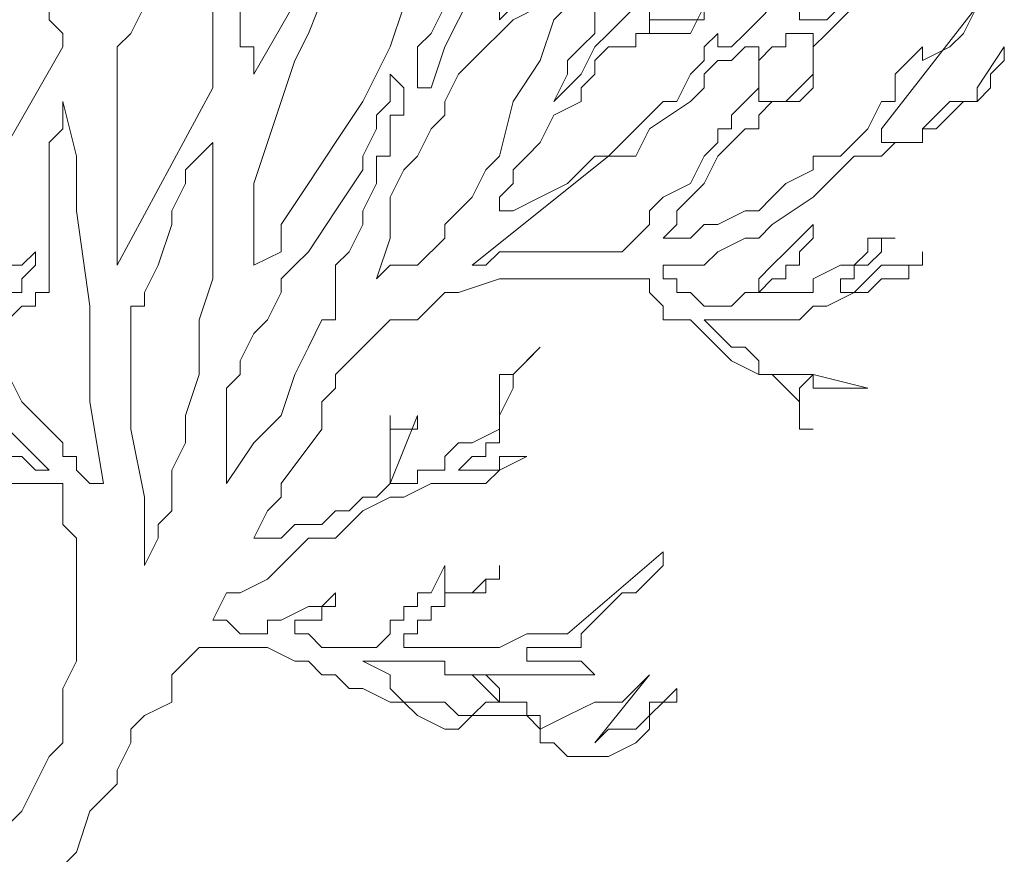
# Model space of a CAD drawing. Units: millimetres. Extents: x 2188 to 2554, y 1756 to 1824.
# Drawn here: x 2234 to 2235, y 1817 to 1818 of the extents above; entities that cross this region are included whole.
import ezdxf

# ---------------------------------------------------------------- set-up
doc = ezdxf.new("R2010")
doc.units = ezdxf.units.MM
doc.layers.add('0.05', color=132, linetype='Continuous', lineweight=5)

# ---------------------------------------------------------------- blocks, each defined once
blk = doc.blocks.new('arbolin')
at = {"layer": '0.05', "lineweight": 0}
for points in [[(2262.00923, 1934.78924), (2262.00923, 1934.78924), (2261.98316, 1934.75013), (2261.98316, 1934.73709), (2261.95709, 1934.73709), (2261.94405, 1934.72405), (2261.93101, 1934.71102), (2261.93101, 1934.71102), (2261.93101, 1934.69798), (2261.91798, 1934.69798), (2261.90494, 1934.69798), (2261.8919, 1934.69798), (2261.8919, 1934.71102), (2261.98316, 1934.82835), (2261.97012, 1934.80227), (2261.95709, 1934.78924), (2261.93101, 1934.7762), (2261.93101, 1934.7762), (2261.93101, 1934.7762), (2261.93101, 1934.78924), (2261.93101, 1934.78924), (2261.93101, 1934.78924), (2261.93101, 1934.78924), (2261.93101, 1934.78924), (2261.91798, 1934.7762), (2261.90494, 1934.76316), (2261.90494, 1934.73709), (2261.8919, 1934.73709), (2261.8919, 1934.73709), (2261.87887, 1934.71102), (2261.86583, 1934.69798), (2261.85279, 1934.68494), (2261.83976, 1934.68494), (2261.82672, 1934.68494), (2261.82672, 1934.67191), (2261.80064, 1934.65887), (2261.78761, 1934.64583), (2261.77457, 1934.63279), (2261.76153, 1934.63279), (2261.73546, 1934.61976), (2261.72242, 1934.61976), (2261.70939, 1934.60672), (2261.68331, 1934.60672), (2261.69635, 1934.61976), (2261.69635, 1934.61976), (2261.69635, 1934.63279), (2261.70939, 1934.64583), (2261.72242, 1934.65887), (2261.73546, 1934.68494), (2261.7485, 1934.69798), (2261.76153, 1934.71102), (2261.77457, 1934.71102), (2261.77457, 1934.72405), (2261.78761, 1934.73709), (2261.80064, 1934.73709), (2261.81368, 1934.73709), (2261.82672, 1934.75013), (2261.82672, 1934.78924), (2261.83976, 1934.80227), (2261.85279, 1934.81531), (2261.86583, 1934.82835)], [(2261.85279, 1934.82835), (2261.83976, 1934.81531), (2261.82672, 1934.81531), (2261.82672, 1934.81531), (2261.82672, 1934.81531), (2261.82672, 1934.81531), (2261.81368, 1934.81531), (2261.81368, 1934.81531), (2261.81368, 1934.82835)], [(2261.78761, 1934.82835), (2261.77457, 1934.81531), (2261.77457, 1934.81531), (2261.76153, 1934.80227), (2261.7485, 1934.78924), (2261.7485, 1934.78924), (2261.73546, 1934.78924), (2261.73546, 1934.80227), (2261.72242, 1934.78924), (2261.72242, 1934.7762), (2261.70939, 1934.76316), (2261.69635, 1934.73709), (2261.68331, 1934.73709), (2261.67028, 1934.72405), (2261.6442, 1934.69798), (2261.63117, 1934.68494), (2261.61813, 1934.68494), (2261.60509, 1934.67191), (2261.59206, 1934.65887), (2261.56598, 1934.64583), (2261.53991, 1934.63279), (2261.52687, 1934.63279), (2261.52687, 1934.63279), (2261.52687, 1934.63279), (2261.52687, 1934.64583), (2261.52687, 1934.64583), (2261.53991, 1934.65887), (2261.53991, 1934.67191), (2261.55294, 1934.68494), (2261.56598, 1934.69798), (2261.56598, 1934.69798), (2261.57902, 1934.72405), (2261.60509, 1934.73709), (2261.60509, 1934.75013), (2261.61813, 1934.76316), (2261.61813, 1934.7762), (2261.63117, 1934.78924), (2261.6442, 1934.78924), (2261.65724, 1934.78924), (2261.65724, 1934.80227), (2261.67028, 1934.80227), (2261.67028, 1934.80227), (2261.68331, 1934.80227), (2261.69635, 1934.80227), (2261.70939, 1934.80227), (2261.72242, 1934.82835), (2261.72242, 1934.81531), (2261.70939, 1934.81531), (2261.69635, 1934.81531), (2261.67028, 1934.81531), (2261.67028, 1934.80227), (2261.67028, 1934.81531), (2261.67028, 1934.82835)], [(2261.65724, 1934.82835), (2261.63117, 1934.80227), (2261.61813, 1934.78924), (2261.60509, 1934.76316), (2261.59206, 1934.75013), (2261.57902, 1934.73709), (2261.59206, 1934.76316), (2261.59206, 1934.7762), (2261.60509, 1934.78924), (2261.61813, 1934.80227), (2261.61813, 1934.82835)], [(2261.52687, 1934.82835), (2261.52687, 1934.81531), (2261.53991, 1934.82835)], [(2261.56598, 1934.82835), (2261.53991, 1934.81531), (2261.52687, 1934.80227), (2261.51383, 1934.78924), (2261.5008, 1934.7762), (2261.48776, 1934.76316), (2261.47472, 1934.73709), (2261.47472, 1934.72405), (2261.46169, 1934.71102), (2261.44865, 1934.68494), (2261.43561, 1934.67191), (2261.42258, 1934.64583), (2261.42258, 1934.60672), (2261.40954, 1934.56761), (2261.42258, 1934.58065), (2261.42258, 1934.58065), (2261.44865, 1934.58065), (2261.47472, 1934.60672), (2261.47472, 1934.61976), (2261.48776, 1934.63279), (2261.5008, 1934.64583), (2261.51383, 1934.67191), (2261.52687, 1934.68494), (2261.53991, 1934.73709), (2261.56598, 1934.7762), (2261.57902, 1934.81531), (2261.59206, 1934.82835)], [(2261.47472, 1934.82835), (2261.46169, 1934.80227), (2261.44865, 1934.78924), (2261.44865, 1934.75013), (2261.46169, 1934.75013), (2261.47472, 1934.78924), (2261.5008, 1934.84138)], [(2261.37043, 1934.86746), (2261.34436, 1934.80227), (2261.33132, 1934.7762), (2261.31828, 1934.73709), (2261.30524, 1934.69798), (2261.29221, 1934.65887), (2261.29221, 1934.63279), (2261.29221, 1934.61976), (2261.29221, 1934.60672), (2261.29221, 1934.58065), (2261.31828, 1934.59368), (2261.31828, 1934.61976), (2261.34436, 1934.65887), (2261.37043, 1934.69798), (2261.3965, 1934.73709), (2261.42258, 1934.78924), (2261.43561, 1934.82835)], [(2261.05754, 1934.69798), (2261.10969, 1934.78924), (2261.10969, 1934.80227), (2261.09665, 1934.81531), (2261.09665, 1934.85442), (2261.08362, 1934.86746), (2261.08362, 1934.89353), (2261.08362, 1934.90657), (2261.08362, 1934.93264), (2261.08362, 1934.93264)], [(2261.18791, 1934.82835), (2261.17488, 1934.80227), (2261.16184, 1934.78924), (2261.16184, 1934.7762), (2261.16184, 1934.76316), (2261.16184, 1934.58065), (2261.2531, 1934.75013), (2261.2531, 1934.75013), (2261.2531, 1934.76316), (2261.2531, 1934.78924), (2261.2531, 1934.80227), (2261.2531, 1934.82835)], [(2261.29221, 1934.84138), (2261.29221, 1934.84138), (2261.29221, 1934.84138), (2261.27917, 1934.82835), (2261.27917, 1934.81531), (2261.27917, 1934.80227), (2261.27917, 1934.78924), (2261.29221, 1934.78924), (2261.29221, 1934.76316), (2261.34436, 1934.85442), (2261.33132, 1934.85442), (2261.33132, 1934.85442), (2261.31828, 1934.85442), (2261.30524, 1934.85442), (2261.29221, 1934.84138), (2261.29221, 1934.84138)], [(2261.82672, 1934.80227), (2261.82672, 1934.80227), (2261.82672, 1934.80227), (2261.82672, 1934.80227), (2261.81368, 1934.80227), (2261.81368, 1934.80227), (2261.80064, 1934.80227), (2261.80064, 1934.78924), (2261.78761, 1934.78924), (2261.78761, 1934.78924), (2261.77457, 1934.7762), (2261.77457, 1934.75013), (2261.77457, 1934.73709), (2261.77457, 1934.73709), (2261.77457, 1934.73709), (2261.78761, 1934.73709), (2261.78761, 1934.73709), (2261.80064, 1934.73709), (2261.80064, 1934.73709), (2261.81368, 1934.75013), (2261.81368, 1934.75013), (2261.82672, 1934.76316), (2261.82672, 1934.7762), (2261.82672, 1934.78924), (2261.82672, 1934.80227), (2261.82672, 1934.80227)], [(2261.10969, 1934.00703), (2261.12273, 1934.02006), (2261.13577, 1934.05917), (2261.1488, 1934.07221), (2261.16184, 1934.08525), (2261.16184, 1934.09828), (2261.17488, 1934.12436), (2261.17488, 1934.13739), (2261.18791, 1934.15043), (2261.21399, 1934.16347), (2261.21399, 1934.18954), (2261.24006, 1934.21562), (2261.26613, 1934.21562), (2261.26613, 1934.21562), (2261.27917, 1934.21562), (2261.30524, 1934.21562), (2261.33132, 1934.20258), (2261.34436, 1934.20258), (2261.35739, 1934.18954), (2261.37043, 1934.18954), (2261.38347, 1934.1765), (2261.3965, 1934.1765), (2261.42258, 1934.16347), (2261.42258, 1934.16347), (2261.43561, 1934.16347), (2261.44865, 1934.15043), (2261.47472, 1934.13739), (2261.47472, 1934.13739), (2261.47472, 1934.13739), (2261.48776, 1934.13739), (2261.48776, 1934.13739), (2261.5008, 1934.15043), (2261.52687, 1934.15043), (2261.52687, 1934.15043), (2261.52687, 1934.15043), (2261.53991, 1934.15043), (2261.53991, 1934.15043), (2261.55294, 1934.15043), (2261.55294, 1934.15043), (2261.56598, 1934.13739), (2261.56598, 1934.13739), (2261.56598, 1934.12436), (2261.57902, 1934.12436), (2261.59206, 1934.11132), (2261.60509, 1934.11132), (2261.61813, 1934.11132), (2261.61813, 1934.11132), (2261.63117, 1934.11132), (2261.65724, 1934.12436), (2261.67028, 1934.13739), (2261.67028, 1934.15043), (2261.67028, 1934.15043), (2261.67028, 1934.15043), (2261.68331, 1934.16347), (2261.68331, 1934.16347), (2261.68331, 1934.16347), (2261.69635, 1934.16347), (2261.69635, 1934.16347), (2261.69635, 1934.1765), (2261.68331, 1934.16347), (2261.68331, 1934.16347), (2261.67028, 1934.16347), (2261.67028, 1934.15043), (2261.65724, 1934.13739), (2261.63117, 1934.13739), (2261.61813, 1934.12436), (2261.61813, 1934.12436), (2261.61813, 1934.12436), (2261.67028, 1934.18954), (2261.65724, 1934.1765), (2261.6442, 1934.16347), (2261.63117, 1934.16347), (2261.61813, 1934.16347), (2261.61813, 1934.16347), (2261.59206, 1934.15043), (2261.56598, 1934.13739), (2261.56598, 1934.15043), (2261.55294, 1934.15043), (2261.55294, 1934.15043), (2261.55294, 1934.16347), (2261.55294, 1934.16347), (2261.55294, 1934.16347), (2261.55294, 1934.16347), (2261.53991, 1934.16347), (2261.53991, 1934.16347), (2261.53991, 1934.16347), (2261.52687, 1934.16347), (2261.52687, 1934.16347), (2261.52687, 1934.1765), (2261.51383, 1934.18954), (2261.5008, 1934.18954), (2261.51383, 1934.18954), (2261.52687, 1934.18954), (2261.52687, 1934.18954), (2261.53991, 1934.18954), (2261.55294, 1934.18954), (2261.56598, 1934.18954), (2261.57902, 1934.18954), (2261.59206, 1934.18954), (2261.61813, 1934.18954), (2261.61813, 1934.18954), (2261.60509, 1934.20258), (2261.59206, 1934.20258), (2261.59206, 1934.20258), (2261.57902, 1934.20258), (2261.56598, 1934.20258), (2261.56598, 1934.20258), (2261.56598, 1934.20258), (2261.55294, 1934.20258), (2261.55294, 1934.21562), (2261.56598, 1934.21562), (2261.56598, 1934.21562), (2261.57902, 1934.21562), (2261.59206, 1934.21562), (2261.60509, 1934.21562), (2261.60509, 1934.22865), (2261.61813, 1934.24169), (2261.6442, 1934.26776), (2261.65724, 1934.26776), (2261.67028, 1934.2808), (2261.68331, 1934.29384), (2261.68331, 1934.30687), (2261.59206, 1934.22865), (2261.55294, 1934.22865), (2261.52687, 1934.21562), (2261.47472, 1934.21562), (2261.46169, 1934.21562), (2261.43561, 1934.21562), (2261.43561, 1934.22865), (2261.44865, 1934.22865), (2261.44865, 1934.24169), (2261.46169, 1934.24169), (2261.46169, 1934.25473), (2261.47472, 1934.25473), (2261.47472, 1934.26776), (2261.5008, 1934.26776), (2261.5008, 1934.26776), (2261.51383, 1934.26776), (2261.51383, 1934.2808), (2261.52687, 1934.2808), (2261.52687, 1934.29384), (2261.52687, 1934.29384), (2261.52687, 1934.29384), (2261.52687, 1934.2808), (2261.51383, 1934.2808), (2261.5008, 1934.26776), (2261.48776, 1934.26776), (2261.48776, 1934.26776), (2261.47472, 1934.26776), (2261.47472, 1934.26776), (2261.47472, 1934.26776), (2261.47472, 1934.26776), (2261.47472, 1934.2808), (2261.47472, 1934.2808), (2261.47472, 1934.29384), (2261.47472, 1934.29384), (2261.46169, 1934.26776), (2261.44865, 1934.26776), (2261.44865, 1934.25473), (2261.43561, 1934.25473), (2261.43561, 1934.24169), (2261.42258, 1934.24169), (2261.42258, 1934.22865), (2261.42258, 1934.22865), (2261.42258, 1934.22865), (2261.40954, 1934.21562), (2261.40954, 1934.21562), (2261.3965, 1934.21562), (2261.37043, 1934.21562), (2261.37043, 1934.21562), (2261.37043, 1934.21562), (2261.35739, 1934.21562), (2261.34436, 1934.22865), (2261.33132, 1934.22865), (2261.33132, 1934.22865), (2261.33132, 1934.24169), (2261.34436, 1934.24169), (2261.34436, 1934.24169), (2261.35739, 1934.24169), (2261.35739, 1934.25473), (2261.37043, 1934.25473), (2261.37043, 1934.25473), (2261.37043, 1934.25473), (2261.37043, 1934.26776), (2261.37043, 1934.26776), (2261.35739, 1934.25473), (2261.34436, 1934.25473), (2261.31828, 1934.24169), (2261.31828, 1934.24169), (2261.31828, 1934.24169), (2261.30524, 1934.24169), (2261.30524, 1934.22865), (2261.29221, 1934.22865), (2261.27917, 1934.22865), (2261.26613, 1934.24169), (2261.26613, 1934.24169), (2261.26613, 1934.24169), (2261.2531, 1934.24169), (2261.26613, 1934.26776), (2261.27917, 1934.26776), (2261.30524, 1934.2808), (2261.31828, 1934.29384), (2261.33132, 1934.30687), (2261.34436, 1934.31991), (2261.37043, 1934.31991), (2261.38347, 1934.33295), (2261.3965, 1934.34598), (2261.42258, 1934.35902), (2261.43561, 1934.35902), (2261.46169, 1934.37206), (2261.47472, 1934.37206), (2261.48776, 1934.37206), (2261.51383, 1934.37206), (2261.52687, 1934.38509), (2261.55294, 1934.39813), (2261.53991, 1934.39813), (2261.53991, 1934.39813), (2261.52687, 1934.39813), (2261.52687, 1934.38509), (2261.52687, 1934.38509), (2261.51383, 1934.38509), (2261.51383, 1934.38509), (2261.5008, 1934.38509), (2261.5008, 1934.38509), (2261.5008, 1934.38509), (2261.48776, 1934.38509), (2261.5008, 1934.39813), (2261.51383, 1934.39813), (2261.51383, 1934.41117), (2261.52687, 1934.41117), (2261.52687, 1934.4242), (2261.52687, 1934.4242), (2261.52687, 1934.43724), (2261.53991, 1934.46332), (2261.53991, 1934.47635), (2261.55294, 1934.48939), (2261.56598, 1934.50243), (2261.53991, 1934.47635), (2261.53991, 1934.47635), (2261.52687, 1934.47635), (2261.52687, 1934.46332), (2261.52687, 1934.45028), (2261.52687, 1934.43724), (2261.52687, 1934.4242), (2261.52687, 1934.4242), (2261.5008, 1934.41117), (2261.48776, 1934.41117), (2261.47472, 1934.39813), (2261.47472, 1934.39813), (2261.47472, 1934.38509), (2261.46169, 1934.38509), (2261.44865, 1934.38509), (2261.44865, 1934.37206), (2261.43561, 1934.37206), (2261.42258, 1934.37206), (2261.44865, 1934.43724), (2261.44865, 1934.43724), (2261.44865, 1934.4242), (2261.44865, 1934.4242), (2261.43561, 1934.4242), (2261.43561, 1934.4242), (2261.43561, 1934.4242), (2261.43561, 1934.4242), (2261.42258, 1934.4242), (2261.42258, 1934.43724), (2261.42258, 1934.4242), (2261.42258, 1934.41117), (2261.42258, 1934.39813), (2261.42258, 1934.38509), (2261.42258, 1934.38509), (2261.42258, 1934.37206), (2261.42258, 1934.37206), (2261.42258, 1934.37206), (2261.42258, 1934.37206), (2261.42258, 1934.37206), (2261.40954, 1934.35902), (2261.3965, 1934.35902), (2261.38347, 1934.34598), (2261.37043, 1934.34598), (2261.37043, 1934.34598), (2261.35739, 1934.33295), (2261.33132, 1934.33295), (2261.31828, 1934.31991), (2261.30524, 1934.31991), (2261.29221, 1934.31991), (2261.29221, 1934.31991), (2261.29221, 1934.31991), (2261.30524, 1934.34598), (2261.31828, 1934.35902), (2261.31828, 1934.37206), (2261.35739, 1934.4242), (2261.35739, 1934.43724), (2261.35739, 1934.45028), (2261.37043, 1934.46332), (2261.37043, 1934.46332), (2261.37043, 1934.47635), (2261.38347, 1934.48939), (2261.3965, 1934.50243), (2261.40954, 1934.51546), (2261.42258, 1934.5285), (2261.43561, 1934.5285), (2261.44865, 1934.5285), (2261.46169, 1934.54154), (2261.47472, 1934.55457), (2261.48776, 1934.55457), (2261.52687, 1934.56761), (2261.56598, 1934.56761), (2261.57902, 1934.56761), (2261.61813, 1934.56761), (2261.67028, 1934.56761), (2261.67028, 1934.56761), (2261.67028, 1934.55457), (2261.68331, 1934.54154), (2261.68331, 1934.5285), (2261.69635, 1934.5285), (2261.69635, 1934.5285), (2261.70939, 1934.5285), (2261.72242, 1934.51546), (2261.72242, 1934.51546), (2261.7485, 1934.48939), (2261.77457, 1934.47635), (2261.77457, 1934.47635), (2261.78761, 1934.47635), (2261.80064, 1934.46332), (2261.80064, 1934.46332), (2261.81368, 1934.45028), (2261.81368, 1934.4242), (2261.82672, 1934.4242), (2261.82672, 1934.4242), (2261.82672, 1934.4242), (2261.82672, 1934.4242), (2261.82672, 1934.4242), (2261.82672, 1934.4242), (2261.81368, 1934.4242), (2261.81368, 1934.43724), (2261.81368, 1934.45028), (2261.81368, 1934.45028), (2261.81368, 1934.45028), (2261.81368, 1934.46332), (2261.81368, 1934.46332), (2261.81368, 1934.46332), (2261.82672, 1934.47635), (2261.82672, 1934.46332), (2261.82672, 1934.46332), (2261.83976, 1934.46332), (2261.85279, 1934.46332), (2261.85279, 1934.46332), (2261.86583, 1934.46332), (2261.87887, 1934.46332), (2261.87887, 1934.46332), (2261.82672, 1934.47635), (2261.81368, 1934.47635), (2261.80064, 1934.47635), (2261.78761, 1934.47635), (2261.77457, 1934.47635), (2261.77457, 1934.48939), (2261.77457, 1934.48939), (2261.76153, 1934.50243), (2261.7485, 1934.50243), (2261.73546, 1934.51546), (2261.72242, 1934.5285), (2261.72242, 1934.5285), (2261.72242, 1934.5285), (2261.73546, 1934.5285), (2261.73546, 1934.5285), (2261.7485, 1934.5285), (2261.76153, 1934.5285), (2261.77457, 1934.5285), (2261.78761, 1934.5285), (2261.80064, 1934.5285), (2261.81368, 1934.5285), (2261.81368, 1934.5285), (2261.82672, 1934.54154), (2261.83976, 1934.54154), (2261.86583, 1934.55457), (2261.87887, 1934.55457), (2261.8919, 1934.56761), (2261.90494, 1934.56761), (2261.91798, 1934.56761), (2261.91798, 1934.58065), (2261.93101, 1934.58065), (2261.93101, 1934.58065), (2261.93101, 1934.59368), (2261.93101, 1934.58065), (2261.91798, 1934.58065), (2261.8919, 1934.58065), (2261.87887, 1934.56761), (2261.87887, 1934.56761), (2261.87887, 1934.56761), (2261.86583, 1934.55457), (2261.86583, 1934.55457), (2261.85279, 1934.55457), (2261.85279, 1934.56761), (2261.86583, 1934.56761), (2261.86583, 1934.56761), (2261.86583, 1934.58065), (2261.87887, 1934.58065), (2261.87887, 1934.58065), (2261.8919, 1934.59368), (2261.8919, 1934.60672), (2261.90494, 1934.60672), (2261.8919, 1934.60672), (2261.8919, 1934.60672), (2261.87887, 1934.60672), (2261.87887, 1934.59368), (2261.86583, 1934.58065), (2261.85279, 1934.58065), (2261.82672, 1934.56761), (2261.82672, 1934.55457), (2261.82672, 1934.55457), (2261.81368, 1934.55457), (2261.80064, 1934.55457), (2261.78761, 1934.55457), (2261.77457, 1934.55457), (2261.78761, 1934.56761), (2261.80064, 1934.56761), (2261.80064, 1934.58065), (2261.81368, 1934.58065), (2261.81368, 1934.59368), (2261.82672, 1934.60672), (2261.82672, 1934.61976), (2261.82672, 1934.61976), (2261.81368, 1934.60672), (2261.80064, 1934.59368), (2261.78761, 1934.58065), (2261.77457, 1934.56761), (2261.77457, 1934.56761), (2261.77457, 1934.55457), (2261.76153, 1934.55457), (2261.7485, 1934.54154), (2261.7485, 1934.54154), (2261.73546, 1934.54154), (2261.72242, 1934.54154), (2261.72242, 1934.54154), (2261.70939, 1934.55457), (2261.70939, 1934.55457), (2261.70939, 1934.55457), (2261.69635, 1934.55457), (2261.69635, 1934.55457), (2261.69635, 1934.56761), (2261.69635, 1934.56761), (2261.68331, 1934.56761), (2261.68331, 1934.58065), (2261.68331, 1934.58065), (2261.70939, 1934.58065), (2261.72242, 1934.58065), (2261.72242, 1934.58065), (2261.73546, 1934.59368), (2261.76153, 1934.60672), (2261.77457, 1934.60672), (2261.78761, 1934.61976), (2261.82672, 1934.64583), (2261.85279, 1934.67191), (2261.86583, 1934.68494), (2261.87887, 1934.68494), (2261.8919, 1934.68494), (2261.90494, 1934.69798), (2261.91798, 1934.69798), (2261.93101, 1934.69798), (2261.93101, 1934.71102), (2261.94405, 1934.71102), (2261.94405, 1934.71102), (2261.97012, 1934.73709), (2261.98316, 1934.73709), (2261.98316, 1934.73709), (2261.9962, 1934.75013), (2261.9962, 1934.76316), (2262.00923, 1934.7762), (2262.00923, 1934.78924), (2262.00923, 1934.78924)], [(2261.63117, 1934.68494), (2261.63117, 1934.68494), (2261.5008, 1934.58065), (2261.51383, 1934.58065), (2261.52687, 1934.59368), (2261.52687, 1934.59368), (2261.53991, 1934.59368), (2261.56598, 1934.59368), (2261.59206, 1934.59368), (2261.60509, 1934.59368), (2261.61813, 1934.59368), (2261.61813, 1934.59368), (2261.63117, 1934.59368), (2261.6442, 1934.59368), (2261.6442, 1934.59368), (2261.65724, 1934.60672), (2261.65724, 1934.60672), (2261.67028, 1934.61976), (2261.67028, 1934.61976), (2261.67028, 1934.63279), (2261.68331, 1934.64583), (2261.70939, 1934.65887), (2261.72242, 1934.68494), (2261.73546, 1934.69798), (2261.73546, 1934.71102), (2261.7485, 1934.71102), (2261.7485, 1934.72405), (2261.76153, 1934.73709), (2261.76153, 1934.73709), (2261.77457, 1934.75013), (2261.77457, 1934.76316), (2261.77457, 1934.7762), (2261.77457, 1934.78924), (2261.77457, 1934.78924), (2261.76153, 1934.78924), (2261.7485, 1934.7762), (2261.73546, 1934.7762), (2261.72242, 1934.76316), (2261.72242, 1934.75013), (2261.72242, 1934.75013), (2261.70939, 1934.73709), (2261.67028, 1934.71102), (2261.65724, 1934.68494), (2261.6442, 1934.68494), (2261.63117, 1934.68494), (2261.63117, 1934.68494)], [(2261.42258, 1934.76316), (2261.42258, 1934.76316), (2261.42258, 1934.75013), (2261.42258, 1934.75013), (2261.42258, 1934.73709), (2261.42258, 1934.73709), (2261.40954, 1934.72405), (2261.40954, 1934.71102), (2261.3965, 1934.68494), (2261.3965, 1934.67191), (2261.37043, 1934.63279), (2261.34436, 1934.59368), (2261.33132, 1934.58065), (2261.31828, 1934.56761), (2261.31828, 1934.55457), (2261.30524, 1934.5285), (2261.29221, 1934.51546), (2261.27917, 1934.48939), (2261.27917, 1934.47635), (2261.26613, 1934.46332), (2261.26613, 1934.45028), (2261.26613, 1934.43724), (2261.26613, 1934.4242), (2261.26613, 1934.4242), (2261.26613, 1934.41117), (2261.26613, 1934.39813), (2261.26613, 1934.38509), (2261.26613, 1934.37206), (2261.29221, 1934.41117), (2261.31828, 1934.43724), (2261.33132, 1934.47635), (2261.34436, 1934.50243), (2261.35739, 1934.5285), (2261.37043, 1934.5285), (2261.37043, 1934.55457), (2261.37043, 1934.58065), (2261.38347, 1934.59368), (2261.3965, 1934.61976), (2261.3965, 1934.63279), (2261.40954, 1934.65887), (2261.40954, 1934.68494), (2261.40954, 1934.68494), (2261.42258, 1934.68494), (2261.42258, 1934.69798), (2261.42258, 1934.71102), (2261.42258, 1934.72405), (2261.43561, 1934.72405), (2261.43561, 1934.73709), (2261.43561, 1934.73709), (2261.43561, 1934.73709), (2261.43561, 1934.73709), (2261.43561, 1934.75013), (2261.43561, 1934.75013), (2261.42258, 1934.76316), (2261.42258, 1934.76316)], [(2261.10969, 1934.73709), (2261.10969, 1934.73709), (2261.10969, 1934.73709), (2261.10969, 1934.72405), (2261.10969, 1934.72405), (2261.10969, 1934.71102), (2261.10969, 1934.71102), (2261.09665, 1934.69798), (2261.09665, 1934.68494), (2261.09665, 1934.68494), (2261.09665, 1934.67191), (2261.09665, 1934.65887), (2261.09665, 1934.64583), (2261.09665, 1934.63279), (2261.09665, 1934.60672), (2261.09665, 1934.59368), (2261.09665, 1934.58065), (2261.09665, 1934.58065), (2261.09665, 1934.56761), (2261.09665, 1934.56761), (2261.09665, 1934.55457), (2261.08362, 1934.55457), (2261.08362, 1934.54154), (2261.07058, 1934.54154), (2261.05754, 1934.5285)], [(2261.05754, 1934.47635), (2261.07058, 1934.45028), (2261.09665, 1934.4242), (2261.10969, 1934.41117), (2261.10969, 1934.39813), (2261.12273, 1934.39813), (2261.12273, 1934.38509), (2261.13577, 1934.37206), (2261.13577, 1934.37206), (2261.1488, 1934.37206), (2261.13577, 1934.45028), (2261.13577, 1934.54154), (2261.12273, 1934.63279), (2261.12273, 1934.68494), (2261.10969, 1934.73709), (2261.10969, 1934.73709)], [(2261.2531, 1934.69798), (2261.2531, 1934.69798), (2261.24006, 1934.68494), (2261.24006, 1934.68494), (2261.22702, 1934.67191), (2261.22702, 1934.65887), (2261.21399, 1934.63279), (2261.21399, 1934.61976), (2261.20095, 1934.58065), (2261.18791, 1934.55457), (2261.18791, 1934.54154), (2261.17488, 1934.54154), (2261.17488, 1934.5285), (2261.17488, 1934.51546), (2261.17488, 1934.47635), (2261.17488, 1934.45028), (2261.17488, 1934.4242), (2261.18791, 1934.35902), (2261.18791, 1934.31991), (2261.18791, 1934.29384), (2261.20095, 1934.31991), (2261.20095, 1934.31991), (2261.20095, 1934.33295), (2261.21399, 1934.34598), (2261.21399, 1934.37206), (2261.21399, 1934.38509), (2261.22702, 1934.41117), (2261.22702, 1934.4242), (2261.22702, 1934.43724), (2261.24006, 1934.47635), (2261.24006, 1934.5285), (2261.2531, 1934.56761), (2261.2531, 1934.59368), (2261.2531, 1934.69798), (2261.2531, 1934.69798)], [(2261.08362, 1934.59368), (2261.08362, 1934.59368), (2261.07058, 1934.58065), (2261.07058, 1934.58065), (2261.05754, 1934.58065), (2261.05754, 1934.56761), (2261.05754, 1934.55457), (2261.05754, 1934.55457), (2261.05754, 1934.54154), (2261.05754, 1934.54154), (2261.05754, 1934.54154), (2261.05754, 1934.55457), (2261.05754, 1934.55457), (2261.07058, 1934.55457), (2261.07058, 1934.55457), (2261.07058, 1934.56761), (2261.07058, 1934.56761), (2261.07058, 1934.56761), (2261.08362, 1934.58065), (2261.08362, 1934.58065), (2261.08362, 1934.59368), (2261.08362, 1934.59368)], [(2261.05754, 1934.39813), (2261.07058, 1934.39813), (2261.07058, 1934.39813), (2261.08362, 1934.38509), (2261.08362, 1934.38509), (2261.09665, 1934.38509), (2261.09665, 1934.38509), (2261.07058, 1934.41117), (2261.05754, 1934.4242)], [(2261.10969, 1934.37206), (2261.10969, 1934.37206), (2261.09665, 1934.37206), (2261.08362, 1934.37206), (2261.07058, 1934.37206), (2261.05754, 1934.37206)], [(2261.05754, 1934.04614), (2261.07058, 1934.05917), (2261.08362, 1934.08525), (2261.09665, 1934.11132), (2261.10969, 1934.12436), (2261.10969, 1934.16347), (2261.10969, 1934.1765), (2261.12273, 1934.20258), (2261.12273, 1934.21562), (2261.12273, 1934.21562), (2261.12273, 1934.24169), (2261.12273, 1934.26776), (2261.12273, 1934.29384), (2261.12273, 1934.30687), (2261.12273, 1934.31991), (2261.12273, 1934.31991), (2261.10969, 1934.33295), (2261.10969, 1934.35902), (2261.10969, 1934.37206), (2261.10969, 1934.37206)], [(2261.3965, 1934.20258), (2261.3965, 1934.20258), (2261.42258, 1934.18954), (2261.42258, 1934.1765), (2261.43561, 1934.16347), (2261.44865, 1934.16347), (2261.46169, 1934.16347), (2261.46169, 1934.16347), (2261.46169, 1934.16347), (2261.47472, 1934.16347), (2261.47472, 1934.16347), (2261.48776, 1934.15043), (2261.5008, 1934.15043), (2261.51383, 1934.16347), (2261.51383, 1934.16347), (2261.52687, 1934.16347), (2261.52687, 1934.16347), (2261.52687, 1934.16347), (2261.52687, 1934.16347), (2261.51383, 1934.1765), (2261.51383, 1934.1765), (2261.5008, 1934.18954), (2261.48776, 1934.18954), (2261.48776, 1934.18954), (2261.47472, 1934.18954), (2261.47472, 1934.20258), (2261.46169, 1934.20258), (2261.44865, 1934.20258), (2261.43561, 1934.20258), (2261.42258, 1934.20258), (2261.3965, 1934.20258), (2261.3965, 1934.20258)]]:
    blk.add_lwpolyline(points, dxfattribs=at)

msp = doc.modelspace()

# ---------------------------------------------------------------- block references
at = {"layer": '0.05'}
msp.add_blockref('arbolin', (-27.32133, -116.62366), dxfattribs=at)

doc.saveas('drawing.dxf')
